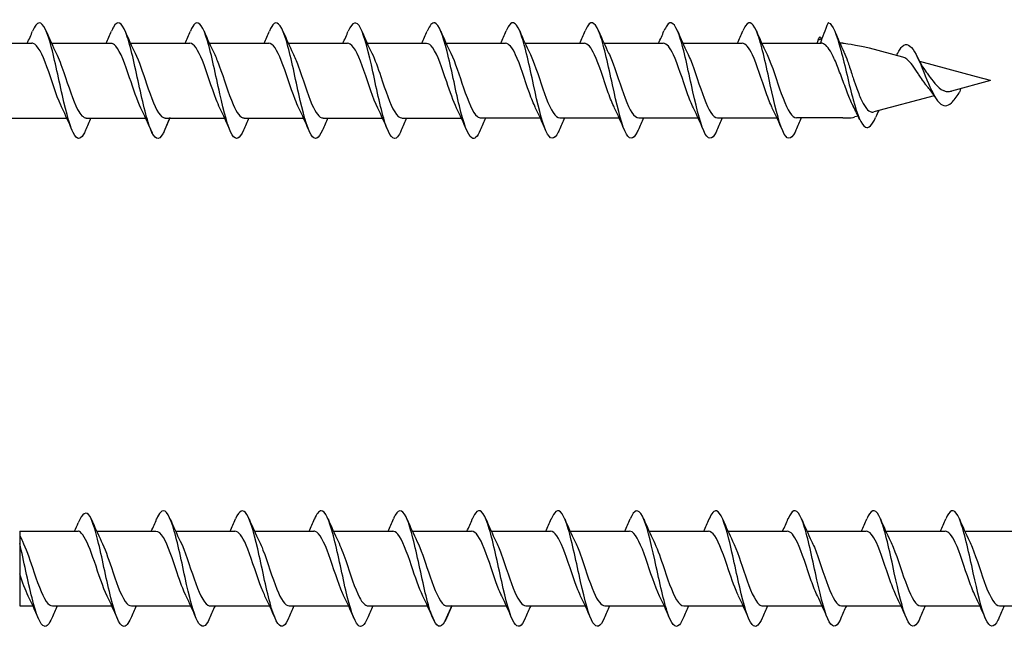
# Model space of a CAD drawing. Units: millimetres. Extents: x 776 to 1474, y 162 to 2300.
# Drawn here: x 945 to 1015, y 1324 to 1367 of the extents above; entities that cross this region are included whole.
import ezdxf

# ---------------------------------------------------------------- set-up
doc = ezdxf.new("R2010")
doc.units = ezdxf.units.MM
for name, color, linetype, lineweight in [('SuP-Sichtbare-Kanten', 7, 'Continuous', 25), ('SuP-Sichtbare-tangentiale-Kanten', 7, 'Continuous', 25), ('SuP-Skizziergeometrie', 7, 'Continuous', 25)]:
    doc.layers.add(name, color=color, linetype=linetype, lineweight=lineweight)

msp = doc.modelspace()

# ---------------------------------------------------------------- linework, layer by layer
for p, q in [((997.466, 1365.825), (1001.678, 1365.825)), ((1003.206, 1360.534), (999.934, 1360.525)), ((944.806, 1331.229), (944.806, 1325.929)), ((944.806, 1325.929), (945.746, 1325.929))]:
    msp.add_line(p, q)
at = {"layer": 'SuP-Sichtbare-Kanten'}
for p, q in [((941.466, 1365.819), (945.678, 1365.819)), ((947.066, 1365.819), (951.278, 1365.819)), ((952.666, 1365.819), (956.878, 1365.819)), ((958.266, 1365.819), (962.478, 1365.819)), ((963.866, 1365.819), (968.078, 1365.819)), ((969.466, 1365.819), (973.678, 1365.819)), ((975.066, 1365.825), (979.278, 1365.825)), ((980.666, 1365.825), (984.878, 1365.825)), ((986.266, 1365.825), (990.478, 1365.825)), ((991.866, 1365.825), (996.078, 1365.825)), ((1007.486, 1364.842), (1005.11, 1365.478)), ((1012.695, 1363.446), (1008.67, 1364.524)), ((1013.706, 1363.175), (1010.939, 1362.434)), ((1013.706, 1363.175), (1012.695, 1363.446)), ((1009.701, 1362.102), (1005.406, 1360.951)), ((943.934, 1360.519), (948.146, 1360.519)), ((949.534, 1360.519), (953.746, 1360.519)), ((955.134, 1360.519), (959.346, 1360.519)), ((960.734, 1360.519), (964.946, 1360.519)), ((966.334, 1360.519), (970.546, 1360.519)), ((971.934, 1360.519), (976.146, 1360.519)), ((977.534, 1360.525), (981.746, 1360.525)), ((983.134, 1360.525), (987.346, 1360.525)), ((988.734, 1360.525), (992.946, 1360.525)), ((994.334, 1360.525), (998.546, 1360.525)), ((1003.467, 1360.525), (1003.553, 1360.525)), ((1004.308, 1360.657), (1004.07, 1360.593)), ((944.806, 1331.229), (948.878, 1331.229)), ((947.67, 1331.229), (948.946, 1331.229)), ((950.266, 1331.229), (954.478, 1331.229)), ((955.866, 1331.229), (960.078, 1331.229)), ((961.466, 1331.229), (965.678, 1331.229)), ((967.066, 1331.229), (971.278, 1331.229)), ((972.666, 1331.229), (976.878, 1331.229)), ((978.266, 1331.229), (982.478, 1331.229)), ((983.866, 1331.229), (988.078, 1331.229)), ((989.466, 1331.229), (993.678, 1331.229)), ((995.066, 1331.235), (999.278, 1331.235)), ((1000.666, 1331.235), (1004.878, 1331.235)), ((1006.266, 1331.235), (1010.478, 1331.235)), ((1011.866, 1331.235), (1016.078, 1331.235)), ((947.134, 1325.929), (951.346, 1325.929)), ((952.734, 1325.929), (956.946, 1325.929)), ((958.334, 1325.929), (962.546, 1325.929)), ((963.934, 1325.929), (968.146, 1325.929)), ((969.534, 1325.929), (973.746, 1325.929)), ((975.134, 1325.929), (979.346, 1325.929)), ((980.734, 1325.929), (984.946, 1325.929)), ((986.334, 1325.929), (990.546, 1325.929)), ((991.934, 1325.929), (996.146, 1325.929)), ((997.534, 1325.935), (1001.746, 1325.935)), ((1003.134, 1325.935), (1007.346, 1325.935)), ((1008.734, 1325.935), (1012.946, 1325.935)), ((1014.334, 1325.935), (1018.546, 1325.935))]:
    msp.add_line(p, q, dxfattribs=at)
msp.add_arc((1003.553, 1362.525), 2, 270, 285, dxfattribs=at)
msp.add_ellipse((1012.747, 1363.149), major_axis=(-0.101, -0.255), ratio=0.219801, start_param=0.0577, end_param=0.161666, dxfattribs=at)
for points, knots in [([(955.086, 1359.651), (955.044, 1359.552), (955.003, 1359.465), (954.961, 1359.39), (954.669, 1358.869), (954.376, 1359.01), (954.084, 1359.753), (953.792, 1360.497), (953.499, 1361.821), (953.207, 1363.165), (952.915, 1364.51), (952.622, 1365.836), (952.33, 1366.581), (952.038, 1367.327), (951.745, 1367.471), (951.453, 1366.952), (951.411, 1366.877), (951.368, 1366.788), (951.326, 1366.688)], [59.151863, 59.151863, 59.151863, 59.151863, 59.292031, 59.292031, 59.292031, 60.276054, 60.276054, 60.276054, 61.260076, 61.260076, 61.260076, 62.244099, 62.244099, 62.244099, 63.228122, 63.228122, 63.228122, 63.37025, 63.37025, 63.37025, 63.37025]), ([(960.686, 1359.65), (960.419, 1359.027), (960.152, 1358.9), (959.885, 1359.332), (959.593, 1359.806), (959.301, 1360.937), (959.008, 1362.247), (958.716, 1363.557), (958.424, 1365.008), (958.131, 1365.985), (957.839, 1366.963), (957.547, 1367.438), (957.254, 1367.21), (957.145, 1367.125), (957.036, 1366.942), (956.926, 1366.683)], [46.585493, 46.585493, 46.585493, 46.585493, 47.483758, 47.483758, 47.483758, 48.467781, 48.467781, 48.467781, 49.451803, 49.451803, 49.451803, 50.435826, 50.435826, 50.435826, 50.80388, 50.80388, 50.80388, 50.80388]), ([(966.286, 1359.65), (966.019, 1359.027), (965.752, 1358.9), (965.485, 1359.332), (965.193, 1359.806), (964.901, 1360.937), (964.608, 1362.247), (964.316, 1363.557), (964.024, 1365.008), (963.731, 1365.985), (963.439, 1366.963), (963.147, 1367.438), (962.854, 1367.21), (962.745, 1367.125), (962.636, 1366.942), (962.526, 1366.683)], [46.585493, 46.585493, 46.585493, 46.585493, 47.483758, 47.483758, 47.483758, 48.467781, 48.467781, 48.467781, 49.451803, 49.451803, 49.451803, 50.435826, 50.435826, 50.435826, 50.80388, 50.80388, 50.80388, 50.80388]), ([(971.886, 1359.655), (971.799, 1359.447), (971.712, 1359.289), (971.625, 1359.192), (971.332, 1358.866), (971.04, 1359.233), (970.748, 1360.139), (970.455, 1361.044), (970.163, 1362.462), (969.87, 1363.791), (969.578, 1365.12), (969.286, 1366.322), (968.993, 1366.888), (968.704, 1367.448), (968.415, 1367.37), (968.126, 1366.689)], [40.302307, 40.302307, 40.302307, 40.302307, 40.595599, 40.595599, 40.595599, 41.579621, 41.579621, 41.579621, 42.563644, 42.563644, 42.563644, 43.547667, 43.547667, 43.547667, 44.520694, 44.520694, 44.520694, 44.520694]), ([(983.086, 1359.655), (983.066, 1359.608), (983.046, 1359.563), (983.026, 1359.522), (982.734, 1358.911), (982.441, 1358.943), (982.149, 1359.603), (981.857, 1360.263), (981.564, 1361.532), (981.272, 1362.873), (980.98, 1364.214), (980.687, 1365.587), (980.395, 1366.413), (980.102, 1367.238), (979.81, 1367.49), (979.518, 1367.062), (979.454, 1366.969), (979.39, 1366.844), (979.326, 1366.692)], [27.735937, 27.735937, 27.735937, 27.735937, 27.803303, 27.803303, 27.803303, 28.787326, 28.787326, 28.787326, 29.771348, 29.771348, 29.771348, 30.755371, 30.755371, 30.755371, 31.739394, 31.739394, 31.739394, 31.954324, 31.954324, 31.954324, 31.954324]), ([(988.686, 1359.656), (988.666, 1359.608), (988.646, 1359.563), (988.626, 1359.522), (988.334, 1358.911), (988.041, 1358.943), (987.749, 1359.603), (987.457, 1360.263), (987.164, 1361.532), (986.872, 1362.873), (986.58, 1364.214), (986.287, 1365.588), (985.995, 1366.413), (985.702, 1367.238), (985.41, 1367.49), (985.118, 1367.062), (985.054, 1366.969), (984.99, 1366.844), (984.926, 1366.692)], [27.735937, 27.735937, 27.735937, 27.735937, 27.803303, 27.803303, 27.803303, 28.787326, 28.787326, 28.787326, 29.771348, 29.771348, 29.771348, 30.755371, 30.755371, 30.755371, 31.739394, 31.739394, 31.739394, 31.954324, 31.954324, 31.954324, 31.954324]), ([(994.286, 1359.656), (994.266, 1359.608), (994.246, 1359.563), (994.226, 1359.522), (993.934, 1358.911), (993.641, 1358.943), (993.349, 1359.603), (993.057, 1360.263), (992.764, 1361.532), (992.472, 1362.873), (992.18, 1364.214), (991.887, 1365.588), (991.595, 1366.413), (991.302, 1367.238), (991.01, 1367.49), (990.718, 1367.062), (990.654, 1366.969), (990.59, 1366.844), (990.526, 1366.692)], [27.735937, 27.735937, 27.735937, 27.735937, 27.803303, 27.803303, 27.803303, 28.787326, 28.787326, 28.787326, 29.771348, 29.771348, 29.771348, 30.755371, 30.755371, 30.755371, 31.739394, 31.739394, 31.739394, 31.954324, 31.954324, 31.954324, 31.954324]), ([(999.886, 1359.656), (999.866, 1359.608), (999.846, 1359.563), (999.826, 1359.522), (999.534, 1358.911), (999.241, 1358.943), (998.949, 1359.603), (998.657, 1360.263), (998.364, 1361.532), (998.072, 1362.873), (997.78, 1364.214), (997.487, 1365.588), (997.195, 1366.413), (996.902, 1367.238), (996.61, 1367.49), (996.318, 1367.063), (996.254, 1366.969), (996.19, 1366.844), (996.126, 1366.692)], [27.735937, 27.735937, 27.735937, 27.735937, 27.803303, 27.803303, 27.803303, 28.787326, 28.787326, 28.787326, 29.771348, 29.771348, 29.771348, 30.755371, 30.755371, 30.755371, 31.739394, 31.739394, 31.739394, 31.954324, 31.954324, 31.954324, 31.954324]), ([(949.486, 1359.655), (949.265, 1359.14), (949.043, 1358.948), (948.822, 1359.157), (948.529, 1359.433), (948.237, 1360.4), (947.945, 1361.649), (947.652, 1362.897), (947.36, 1364.391), (947.068, 1365.498), (946.775, 1366.605), (946.483, 1367.292), (946.191, 1367.269), (946.036, 1367.257), (945.881, 1367.045), (945.726, 1366.681)], [65.435048, 65.435048, 65.435048, 65.435048, 66.18019, 66.18019, 66.18019, 67.164213, 67.164213, 67.164213, 68.148236, 68.148236, 68.148236, 69.132258, 69.132258, 69.132258, 69.653436, 69.653436, 69.653436, 69.653436]), ([(977.486, 1359.656), (977.286, 1359.191), (977.086, 1358.984), (976.887, 1359.106), (976.594, 1359.286), (976.302, 1360.166), (976.01, 1361.376), (975.717, 1362.585), (975.425, 1364.087), (975.133, 1365.246), (974.84, 1366.406), (974.548, 1367.188), (974.256, 1367.263), (974.079, 1367.308), (973.903, 1367.095), (973.726, 1366.681)], [34.019122, 34.019122, 34.019122, 34.019122, 34.691462, 34.691462, 34.691462, 35.675485, 35.675485, 35.675485, 36.659508, 36.659508, 36.659508, 37.64353, 37.64353, 37.64353, 38.237509, 38.237509, 38.237509, 38.237509]), ([(1002.206, 1367.275), (1002.497, 1367.194), (1002.787, 1366.419), (1003.078, 1365.33), (1003.368, 1364.242), (1003.659, 1362.878), (1003.95, 1361.816), (1004.24, 1360.753), (1004.531, 1360.02), (1004.821, 1359.873), (1005.063, 1359.75), (1005.305, 1360.029), (1005.547, 1360.569)], [0, 0, 0, 0, 0.978083, 0.978083, 0.978083, 1.956165, 1.956165, 1.956165, 2.934248, 2.934248, 2.934248, 3.748089, 3.748089, 3.748089, 3.748089]), ([(947.813, 1361.224), (947.782, 1361.288), (947.75, 1361.355), (947.718, 1361.426), (947.392, 1362.156), (947.066, 1363.25), (946.74, 1364.151), (946.414, 1365.051), (946.088, 1365.717), (945.762, 1365.808), (945.734, 1365.816), (945.706, 1365.819), (945.678, 1365.819)], [66.719391, 66.719391, 66.719391, 66.719391, 66.826151, 66.826151, 66.826151, 67.923614, 67.923614, 67.923614, 69.021076, 69.021076, 69.021076, 69.115038, 69.115038, 69.115038, 69.115038]), ([(953.413, 1361.225), (953.145, 1361.77), (952.877, 1362.58), (952.609, 1363.375), (952.283, 1364.342), (951.957, 1365.241), (951.631, 1365.615), (951.513, 1365.749), (951.396, 1365.814), (951.278, 1365.811)], [60.436206, 60.436206, 60.436206, 60.436206, 61.33884, 61.33884, 61.33884, 62.436302, 62.436302, 62.436302, 62.831853, 62.831853, 62.831853, 62.831853]), ([(959.013, 1361.228), (958.925, 1361.406), (958.836, 1361.612), (958.747, 1361.84), (958.421, 1362.679), (958.095, 1363.789), (957.768, 1364.604), (957.472, 1365.346), (957.175, 1365.813), (956.878, 1365.819)], [47.869836, 47.869836, 47.869836, 47.869836, 48.169291, 48.169291, 48.169291, 49.266754, 49.266754, 49.266754, 50.265482, 50.265482, 50.265482, 50.265482]), ([(964.613, 1361.228), (964.525, 1361.406), (964.436, 1361.612), (964.347, 1361.84), (964.021, 1362.679), (963.695, 1363.789), (963.368, 1364.604), (963.072, 1365.346), (962.775, 1365.813), (962.478, 1365.819)], [47.869836, 47.869836, 47.869836, 47.869836, 48.169291, 48.169291, 48.169291, 49.266754, 49.266754, 49.266754, 50.265482, 50.265482, 50.265482, 50.265482]), ([(970.213, 1361.223), (969.888, 1361.88), (969.563, 1362.945), (969.237, 1363.878), (968.911, 1364.812), (968.585, 1365.57), (968.259, 1365.765), (968.199, 1365.801), (968.139, 1365.818), (968.078, 1365.816)], [41.58665, 41.58665, 41.58665, 41.58665, 42.681979, 42.681979, 42.681979, 43.779442, 43.779442, 43.779442, 43.982297, 43.982297, 43.982297, 43.982297]), ([(975.813, 1361.227), (975.578, 1361.706), (975.342, 1362.386), (975.106, 1363.087), (974.78, 1364.056), (974.454, 1365.021), (974.128, 1365.489), (973.978, 1365.705), (973.828, 1365.811), (973.678, 1365.81)], [35.303465, 35.303465, 35.303465, 35.303465, 36.097205, 36.097205, 36.097205, 37.194668, 37.194668, 37.194668, 37.699112, 37.699112, 37.699112, 37.699112]), ([(981.413, 1361.236), (981.267, 1361.53), (981.121, 1361.899), (980.975, 1362.31), (980.649, 1363.226), (980.323, 1364.31), (979.997, 1365.01), (979.757, 1365.524), (979.518, 1365.812), (979.278, 1365.819)], [29.02028, 29.02028, 29.02028, 29.02028, 29.512431, 29.512431, 29.512431, 30.609893, 30.609893, 30.609893, 31.415927, 31.415927, 31.415927, 31.415927]), ([(987.013, 1361.236), (986.867, 1361.53), (986.721, 1361.899), (986.575, 1362.31), (986.249, 1363.226), (985.923, 1364.31), (985.597, 1365.01), (985.357, 1365.524), (985.118, 1365.812), (984.878, 1365.819)], [29.02028, 29.02028, 29.02028, 29.02028, 29.512431, 29.512431, 29.512431, 30.609893, 30.609893, 30.609893, 31.415927, 31.415927, 31.415927, 31.415927]), ([(992.613, 1361.236), (992.467, 1361.53), (992.321, 1361.899), (992.175, 1362.31), (991.849, 1363.226), (991.523, 1364.31), (991.197, 1365.01), (990.957, 1365.524), (990.718, 1365.812), (990.478, 1365.819)], [29.02028, 29.02028, 29.02028, 29.02028, 29.512431, 29.512431, 29.512431, 30.609893, 30.609893, 30.609893, 31.415927, 31.415927, 31.415927, 31.415927]), ([(998.213, 1361.236), (998.067, 1361.53), (997.921, 1361.899), (997.775, 1362.31), (997.449, 1363.226), (997.123, 1364.31), (996.797, 1365.01), (996.557, 1365.524), (996.318, 1365.813), (996.078, 1365.819)], [29.02028, 29.02028, 29.02028, 29.02028, 29.512431, 29.512431, 29.512431, 30.609893, 30.609893, 30.609893, 31.415927, 31.415927, 31.415927, 31.415927]), ([(1003.553, 1362.292), (1003.417, 1362.639), (1003.282, 1363.008), (1003.009, 1363.742), (1002.874, 1364.1), (1002.602, 1364.749), (1002.467, 1365.034), (1002.222, 1365.442), (1002.113, 1365.584), (1001.895, 1365.776), (1001.787, 1365.825), (1001.678, 1365.825)], [0, 0, 0, 0, 0.1177644, 0.1177644, 0.2355287, 0.2355287, 0.3532931, 0.3532931, 0.4474115, 0.4474115, 0.54153, 0.54153, 0.54153, 0.54153]), ([(1007.113, 1365.122), (1007.221, 1365.334), (1007.329, 1365.498), (1007.436, 1365.6), (1007.727, 1365.874), (1008.018, 1365.698), (1008.308, 1365.211), (1008.599, 1364.723), (1008.889, 1363.947), (1009.18, 1363.238), (1009.471, 1362.53), (1009.761, 1361.911), (1010.052, 1361.611), (1010.342, 1361.311), (1010.633, 1361.331), (1010.923, 1361.598), (1011.104, 1361.763), (1011.284, 1362.017), (1011.464, 1362.3)], [5.505742, 5.505742, 5.505742, 5.505742, 5.868495, 5.868495, 5.868495, 6.846578, 6.846578, 6.846578, 7.82466, 7.82466, 7.82466, 8.802743, 8.802743, 8.802743, 9.780826, 9.780826, 9.780826, 10.387466, 10.387466, 10.387466, 10.387466]), ([(947.399, 1365.109), (947.579, 1364.744), (947.76, 1364.265), (947.94, 1363.741), (948.266, 1362.794), (948.592, 1361.744), (948.918, 1361.127), (949.124, 1360.738), (949.329, 1360.532), (949.534, 1360.528)], [-68.369093, -68.369093, -68.369093, -68.369093, -67.761473, -67.761473, -67.761473, -66.66401, -66.66401, -66.66401, -65.973446, -65.973446, -65.973446, -65.973446]), ([(952.999, 1365.114), (953.269, 1364.565), (953.539, 1363.746), (953.809, 1362.946), (954.135, 1361.98), (954.461, 1361.085), (954.787, 1360.717), (954.903, 1360.587), (955.018, 1360.525), (955.134, 1360.528)], [-62.085907, -62.085907, -62.085907, -62.085907, -61.176699, -61.176699, -61.176699, -60.079236, -60.079236, -60.079236, -59.69026, -59.69026, -59.69026, -59.69026]), ([(958.599, 1365.109), (958.722, 1364.862), (958.845, 1364.562), (958.968, 1364.226), (959.295, 1363.337), (959.621, 1362.237), (959.947, 1361.488), (960.209, 1360.885), (960.471, 1360.531), (960.734, 1360.523)], [-49.519537, -49.519537, -49.519537, -49.519537, -49.104613, -49.104613, -49.104613, -48.00715, -48.00715, -48.00715, -47.12389, -47.12389, -47.12389, -47.12389]), ([(964.199, 1365.109), (964.322, 1364.862), (964.445, 1364.562), (964.568, 1364.226), (964.895, 1363.337), (965.221, 1362.237), (965.547, 1361.488), (965.809, 1360.885), (966.071, 1360.531), (966.334, 1360.523)], [-49.519537, -49.519537, -49.519537, -49.519537, -49.104613, -49.104613, -49.104613, -48.00715, -48.00715, -48.00715, -47.12389, -47.12389, -47.12389, -47.12389]), ([(969.799, 1365.111), (970.012, 1364.678), (970.224, 1364.085), (970.437, 1363.456), (970.763, 1362.492), (971.089, 1361.488), (971.415, 1360.955), (971.588, 1360.673), (971.761, 1360.53), (971.934, 1360.529)], [-43.236351, -43.236351, -43.236351, -43.236351, -42.519838, -42.519838, -42.519838, -41.422376, -41.422376, -41.422376, -40.840704, -40.840704, -40.840704, -40.840704]), ([(975.399, 1365.115), (975.701, 1364.503), (976.004, 1363.543), (976.306, 1362.661), (976.632, 1361.709), (976.958, 1360.891), (977.284, 1360.623), (977.367, 1360.554), (977.451, 1360.523), (977.534, 1360.525)], [-36.953166, -36.953166, -36.953166, -36.953166, -35.935064, -35.935064, -35.935064, -34.837602, -34.837602, -34.837602, -34.557519, -34.557519, -34.557519, -34.557519]), ([(980.999, 1365.118), (981.065, 1364.986), (981.131, 1364.839), (981.197, 1364.677), (981.523, 1363.878), (981.849, 1362.77), (982.175, 1361.917), (982.495, 1361.08), (982.814, 1360.527), (983.134, 1360.525)], [-30.669981, -30.669981, -30.669981, -30.669981, -30.447752, -30.447752, -30.447752, -29.35029, -29.35029, -29.35029, -28.274334, -28.274334, -28.274334, -28.274334]), ([(986.599, 1365.118), (986.665, 1364.986), (986.731, 1364.839), (986.797, 1364.677), (987.123, 1363.878), (987.449, 1362.77), (987.775, 1361.917), (988.095, 1361.08), (988.414, 1360.527), (988.734, 1360.525)], [-30.669981, -30.669981, -30.669981, -30.669981, -30.447752, -30.447752, -30.447752, -29.35029, -29.35029, -29.35029, -28.274334, -28.274334, -28.274334, -28.274334]), ([(992.199, 1365.118), (992.265, 1364.986), (992.331, 1364.839), (992.397, 1364.677), (992.723, 1363.878), (993.049, 1362.77), (993.375, 1361.917), (993.695, 1361.08), (994.014, 1360.527), (994.334, 1360.525)], [-30.669981, -30.669981, -30.669981, -30.669981, -30.447752, -30.447752, -30.447752, -29.35029, -29.35029, -29.35029, -28.274334, -28.274334, -28.274334, -28.274334]), ([(997.799, 1365.118), (997.865, 1364.986), (997.931, 1364.839), (997.997, 1364.677), (998.323, 1363.879), (998.649, 1362.77), (998.975, 1361.917), (999.295, 1361.08), (999.614, 1360.527), (999.934, 1360.525)], [-30.669981, -30.669981, -30.669981, -30.669981, -30.447752, -30.447752, -30.447752, -29.35029, -29.35029, -29.35029, -28.274334, -28.274334, -28.274334, -28.274334]), ([(1003.289, 1365.213), (1003.295, 1365.201), (1003.301, 1365.189), (1003.389, 1364.999), (1003.471, 1364.789), (1003.553, 1364.557)], [0.19247278, 0.19247278, 0.19247278, 0.19247278, 0.19835258, 0.19835258, 0.28368683, 0.28368683, 0.28368683, 0.28368683]), ([(1009.11, 1362.875), (1008.74, 1363.396), (1008.649, 1363.536), (1008.421, 1363.886), (1008.289, 1364.086), (1008.023, 1364.44), (1007.893, 1364.587), (1007.67, 1364.766), (1007.577, 1364.817), (1007.486, 1364.842)], [0.3856193, 0.3856193, 0.3856193, 0.3856193, 0.4357999, 0.4357999, 0.5119799, 0.5119799, 0.5908572, 0.5908572, 0.6491301, 0.6491301, 0.6491301, 0.6491301]), ([(1003.553, 1364.557), (1003.651, 1364.281), (1003.75, 1363.974), (1003.894, 1363.532), (1003.934, 1363.407), (1004.007, 1363.189), (1004.039, 1363.096), (1004.07, 1363.004)], [0, 0, 0, 0, 0.1012888, 0.1012888, 0.1407576, 0.1407576, 0.1703622, 0.1703622, 0.1703622, 0.1703622]), ([(1009.14, 1363.769), (1009.208, 1363.678), (1009.278, 1363.584), (1009.483, 1363.309), (1009.939, 1362.626), (1010.373, 1362.47), (1010.373, 1362.47), (1010.373, 1362.47)], [1.2220073, 1.2220073, 1.2220073, 1.2220073, 1.258098, 1.258098, 1.3264101, 1.3264101, 1.327815, 1.327815, 1.327815, 1.327815]), ([(1004.07, 1363.004), (1004.19, 1362.66), (1004.31, 1362.332), (1004.552, 1361.757), (1004.673, 1361.515), (1004.916, 1361.15), (1005.037, 1361.027), (1005.242, 1360.936), (1005.324, 1360.929), (1005.406, 1360.951)], [0, 0, 0, 0, 0.1103927, 0.1103927, 0.2174981, 0.2174981, 0.3213351, 0.3213351, 0.3890689, 0.3890689, 0.3890689, 0.3890689]), ([(1010.373, 1362.47), (1010.448, 1362.438), (1010.523, 1362.409), (1010.725, 1362.377), (1010.83, 1362.41), (1010.939, 1362.434)], [1.41965889, 1.41965889, 1.41965889, 1.41965889, 1.45682878, 1.45682878, 1.50134351, 1.50134351, 1.50134351, 1.50134351]), ([(1003.959, 1361.361), (1003.953, 1361.374), (1003.946, 1361.386), (1003.875, 1361.526), (1003.809, 1361.669), (1003.68, 1361.972), (1003.617, 1362.129), (1003.553, 1362.292)], [0.0340641, 0.0340641, 0.0340641, 0.0340641, 0.039922, 0.039922, 0.0989657, 0.0989657, 0.1544925, 0.1544925, 0.1544925, 0.1544925]), ([(958.286, 1325.059), (957.997, 1324.38), (957.709, 1324.301), (957.42, 1324.857), (957.128, 1325.421), (956.836, 1326.621), (956.543, 1327.95), (956.251, 1329.279), (955.959, 1330.697), (955.666, 1331.604), (955.374, 1332.512), (955.082, 1332.882), (954.789, 1332.559), (954.702, 1332.461), (954.614, 1332.303), (954.526, 1332.094)], [78.001419, 78.001419, 78.001419, 78.001419, 78.972486, 78.972486, 78.972486, 79.956509, 79.956509, 79.956509, 80.940532, 80.940532, 80.940532, 81.924554, 81.924554, 81.924554, 82.219806, 82.219806, 82.219806, 82.219806]), ([(963.886, 1325.066), (963.777, 1324.808), (963.668, 1324.626), (963.56, 1324.54), (963.267, 1324.309), (962.975, 1324.782), (962.683, 1325.757), (962.39, 1326.733), (962.098, 1328.183), (961.806, 1329.494), (961.513, 1330.805), (961.221, 1331.938), (960.929, 1332.414), (960.661, 1332.849), (960.394, 1332.723), (960.126, 1332.098)], [71.718234, 71.718234, 71.718234, 71.718234, 72.084327, 72.084327, 72.084327, 73.06835, 73.06835, 73.06835, 74.052372, 74.052372, 74.052372, 75.036395, 75.036395, 75.036395, 75.936621, 75.936621, 75.936621, 75.936621]), ([(969.486, 1325.064), (969.265, 1324.549), (969.043, 1324.357), (968.822, 1324.567), (968.529, 1324.843), (968.237, 1325.809), (967.945, 1327.058), (967.652, 1328.307), (967.36, 1329.801), (967.068, 1330.908), (966.775, 1332.015), (966.483, 1332.702), (966.191, 1332.679), (966.036, 1332.666), (965.881, 1332.455), (965.726, 1332.091)], [65.435048, 65.435048, 65.435048, 65.435048, 66.18019, 66.18019, 66.18019, 67.164213, 67.164213, 67.164213, 68.148236, 68.148236, 68.148236, 69.132258, 69.132258, 69.132258, 69.653436, 69.653436, 69.653436, 69.653436]), ([(975.086, 1325.061), (975.044, 1324.962), (975.003, 1324.874), (974.961, 1324.8), (974.669, 1324.279), (974.376, 1324.419), (974.084, 1325.163), (973.792, 1325.906), (973.499, 1327.23), (973.207, 1328.575), (972.915, 1329.92), (972.622, 1331.245), (972.33, 1331.991), (972.038, 1332.737), (971.745, 1332.881), (971.453, 1332.361), (971.411, 1332.287), (971.368, 1332.198), (971.326, 1332.098)], [59.151863, 59.151863, 59.151863, 59.151863, 59.292031, 59.292031, 59.292031, 60.276054, 60.276054, 60.276054, 61.260076, 61.260076, 61.260076, 62.244099, 62.244099, 62.244099, 63.228122, 63.228122, 63.228122, 63.37025, 63.37025, 63.37025, 63.37025]), ([(980.686, 1325.06), (980.419, 1324.437), (980.152, 1324.31), (979.885, 1324.742), (979.593, 1325.215), (979.301, 1326.346), (979.008, 1327.657), (978.716, 1328.967), (978.424, 1330.418), (978.131, 1331.395), (977.839, 1332.373), (977.547, 1332.848), (977.254, 1332.62), (977.145, 1332.535), (977.036, 1332.352), (976.926, 1332.092)], [46.585493, 46.585493, 46.585493, 46.585493, 47.483758, 47.483758, 47.483758, 48.467781, 48.467781, 48.467781, 49.451803, 49.451803, 49.451803, 50.435826, 50.435826, 50.435826, 50.80388, 50.80388, 50.80388, 50.80388]), ([(986.286, 1325.06), (986.019, 1324.437), (985.752, 1324.31), (985.485, 1324.742), (985.193, 1325.215), (984.901, 1326.346), (984.608, 1327.657), (984.316, 1328.967), (984.024, 1330.418), (983.731, 1331.395), (983.439, 1332.373), (983.147, 1332.848), (982.854, 1332.62), (982.745, 1332.535), (982.636, 1332.352), (982.526, 1332.092)], [46.585493, 46.585493, 46.585493, 46.585493, 47.483758, 47.483758, 47.483758, 48.467781, 48.467781, 48.467781, 49.451803, 49.451803, 49.451803, 50.435826, 50.435826, 50.435826, 50.80388, 50.80388, 50.80388, 50.80388]), ([(991.886, 1325.065), (991.799, 1324.857), (991.712, 1324.699), (991.625, 1324.602), (991.332, 1324.275), (991.04, 1324.643), (990.748, 1325.548), (990.455, 1326.454), (990.163, 1327.871), (989.87, 1329.201), (989.578, 1330.53), (989.286, 1331.732), (988.993, 1332.298), (988.704, 1332.858), (988.415, 1332.78), (988.126, 1332.099)], [40.302307, 40.302307, 40.302307, 40.302307, 40.595599, 40.595599, 40.595599, 41.579621, 41.579621, 41.579621, 42.563644, 42.563644, 42.563644, 43.547667, 43.547667, 43.547667, 44.520694, 44.520694, 44.520694, 44.520694]), ([(997.486, 1325.066), (997.286, 1324.6), (997.086, 1324.393), (996.887, 1324.516), (996.594, 1324.696), (996.302, 1325.576), (996.01, 1326.785), (995.717, 1327.995), (995.425, 1329.497), (995.133, 1330.656), (994.84, 1331.816), (994.548, 1332.598), (994.256, 1332.673), (994.079, 1332.718), (993.903, 1332.504), (993.726, 1332.091)], [34.019122, 34.019122, 34.019122, 34.019122, 34.691462, 34.691462, 34.691462, 35.675485, 35.675485, 35.675485, 36.659508, 36.659508, 36.659508, 37.64353, 37.64353, 37.64353, 38.237509, 38.237509, 38.237509, 38.237509]), ([(1003.086, 1325.065), (1003.066, 1325.018), (1003.046, 1324.973), (1003.026, 1324.931), (1002.734, 1324.321), (1002.441, 1324.352), (1002.149, 1325.012), (1001.857, 1325.673), (1001.564, 1326.941), (1001.272, 1328.282), (1000.98, 1329.624), (1000.687, 1330.997), (1000.395, 1331.822), (1000.102, 1332.647), (999.81, 1332.9), (999.518, 1332.472), (999.454, 1332.379), (999.39, 1332.254), (999.326, 1332.101)], [27.735937, 27.735937, 27.735937, 27.735937, 27.803303, 27.803303, 27.803303, 28.787326, 28.787326, 28.787326, 29.771348, 29.771348, 29.771348, 30.755371, 30.755371, 30.755371, 31.739394, 31.739394, 31.739394, 31.954324, 31.954324, 31.954324, 31.954324]), ([(1008.686, 1325.065), (1008.666, 1325.018), (1008.646, 1324.973), (1008.626, 1324.931), (1008.334, 1324.321), (1008.041, 1324.353), (1007.749, 1325.013), (1007.457, 1325.673), (1007.164, 1326.941), (1006.872, 1328.283), (1006.58, 1329.624), (1006.287, 1330.997), (1005.995, 1331.822), (1005.702, 1332.647), (1005.41, 1332.9), (1005.118, 1332.472), (1005.054, 1332.379), (1004.99, 1332.254), (1004.926, 1332.101)], [27.735937, 27.735937, 27.735937, 27.735937, 27.803303, 27.803303, 27.803303, 28.787326, 28.787326, 28.787326, 29.771348, 29.771348, 29.771348, 30.755371, 30.755371, 30.755371, 31.739394, 31.739394, 31.739394, 31.954324, 31.954324, 31.954324, 31.954324]), ([(1014.286, 1325.065), (1014.266, 1325.018), (1014.246, 1324.973), (1014.226, 1324.931), (1013.934, 1324.321), (1013.641, 1324.353), (1013.349, 1325.013), (1013.057, 1325.673), (1012.764, 1326.941), (1012.472, 1328.283), (1012.18, 1329.624), (1011.887, 1330.997), (1011.595, 1331.822), (1011.302, 1332.648), (1011.01, 1332.9), (1010.718, 1332.472), (1010.654, 1332.379), (1010.59, 1332.254), (1010.526, 1332.101)], [27.735937, 27.735937, 27.735937, 27.735937, 27.803303, 27.803303, 27.803303, 28.787326, 28.787326, 28.787326, 29.771348, 29.771348, 29.771348, 30.755371, 30.755371, 30.755371, 31.739394, 31.739394, 31.739394, 31.954324, 31.954324, 31.954324, 31.954324]), ([(952.686, 1325.067), (952.51, 1324.655), (952.334, 1324.442), (952.158, 1324.485), (951.866, 1324.557), (951.574, 1325.337), (951.281, 1326.495), (950.989, 1327.654), (950.697, 1329.155), (950.404, 1330.366), (950.205, 1331.191), (950.005, 1331.865), (949.806, 1332.273)], [84.284604, 84.284604, 84.284604, 84.284604, 84.876623, 84.876623, 84.876623, 85.860645, 85.860645, 85.860645, 86.844668, 86.844668, 86.844668, 87.515795, 87.515795, 87.515795, 87.515795]), ([(949.278, 1330.967), (949.178, 1331.122), (949.079, 1331.211), (948.968, 1331.228), (948.957, 1331.229), (948.946, 1331.229)], [0, 0, 0, 0, 0.1116203, 0.1116203, 0.123872, 0.123872, 0.123872, 0.123872]), ([(956.613, 1326.638), (956.403, 1327.066), (956.192, 1327.652), (955.981, 1328.275), (955.655, 1329.238), (955.329, 1330.246), (955.003, 1330.784), (954.828, 1331.072), (954.653, 1331.218), (954.478, 1331.219)], [79.285762, 79.285762, 79.285762, 79.285762, 79.9957, 79.9957, 79.9957, 81.093162, 81.093162, 81.093162, 81.681409, 81.681409, 81.681409, 81.681409]), ([(962.213, 1326.64), (962.092, 1326.883), (961.971, 1327.177), (961.85, 1327.507), (961.524, 1328.394), (961.197, 1329.494), (960.871, 1330.247), (960.607, 1330.858), (960.343, 1331.218), (960.078, 1331.226)], [73.002577, 73.002577, 73.002577, 73.002577, 73.410926, 73.410926, 73.410926, 74.508388, 74.508388, 74.508388, 75.398224, 75.398224, 75.398224, 75.398224]), ([(967.813, 1326.634), (967.782, 1326.697), (967.75, 1326.765), (967.718, 1326.836), (967.392, 1327.566), (967.066, 1328.66), (966.74, 1329.561), (966.414, 1330.461), (966.088, 1331.127), (965.762, 1331.218), (965.734, 1331.225), (965.706, 1331.229), (965.678, 1331.228)], [66.719391, 66.719391, 66.719391, 66.719391, 66.826151, 66.826151, 66.826151, 67.923614, 67.923614, 67.923614, 69.021076, 69.021076, 69.021076, 69.115038, 69.115038, 69.115038, 69.115038]), ([(973.413, 1326.635), (973.145, 1327.18), (972.877, 1327.99), (972.609, 1328.785), (972.283, 1329.752), (971.957, 1330.651), (971.631, 1331.025), (971.513, 1331.159), (971.396, 1331.223), (971.278, 1331.221)], [60.436206, 60.436206, 60.436206, 60.436206, 61.33884, 61.33884, 61.33884, 62.436302, 62.436302, 62.436302, 62.831853, 62.831853, 62.831853, 62.831853]), ([(979.013, 1326.638), (978.925, 1326.815), (978.836, 1327.021), (978.747, 1327.25), (978.421, 1328.089), (978.095, 1329.199), (977.768, 1330.014), (977.472, 1330.756), (977.175, 1331.222), (976.878, 1331.228)], [47.869836, 47.869836, 47.869836, 47.869836, 48.169291, 48.169291, 48.169291, 49.266754, 49.266754, 49.266754, 50.265482, 50.265482, 50.265482, 50.265482]), ([(984.613, 1326.638), (984.525, 1326.815), (984.436, 1327.021), (984.347, 1327.25), (984.021, 1328.089), (983.695, 1329.199), (983.368, 1330.014), (983.072, 1330.756), (982.775, 1331.222), (982.478, 1331.228)], [47.869836, 47.869836, 47.869836, 47.869836, 48.169291, 48.169291, 48.169291, 49.266754, 49.266754, 49.266754, 50.265482, 50.265482, 50.265482, 50.265482]), ([(990.213, 1326.633), (989.888, 1327.29), (989.563, 1328.355), (989.237, 1329.287), (988.911, 1330.221), (988.585, 1330.98), (988.259, 1331.175), (988.199, 1331.211), (988.139, 1331.228), (988.078, 1331.226)], [41.58665, 41.58665, 41.58665, 41.58665, 42.681979, 42.681979, 42.681979, 43.779442, 43.779442, 43.779442, 43.982297, 43.982297, 43.982297, 43.982297]), ([(995.813, 1326.637), (995.578, 1327.116), (995.342, 1327.796), (995.106, 1328.497), (994.78, 1329.466), (994.454, 1330.431), (994.128, 1330.899), (993.978, 1331.114), (993.828, 1331.22), (993.678, 1331.22)], [35.303465, 35.303465, 35.303465, 35.303465, 36.097205, 36.097205, 36.097205, 37.194668, 37.194668, 37.194668, 37.699112, 37.699112, 37.699112, 37.699112]), ([(1001.413, 1326.646), (1001.267, 1326.94), (1001.121, 1327.308), (1000.975, 1327.719), (1000.649, 1328.636), (1000.323, 1329.72), (999.997, 1330.42), (999.757, 1330.933), (999.518, 1331.222), (999.278, 1331.229)], [29.02028, 29.02028, 29.02028, 29.02028, 29.512431, 29.512431, 29.512431, 30.609893, 30.609893, 30.609893, 31.415927, 31.415927, 31.415927, 31.415927]), ([(1007.013, 1326.646), (1006.867, 1326.94), (1006.721, 1327.308), (1006.575, 1327.719), (1006.249, 1328.636), (1005.923, 1329.72), (1005.597, 1330.42), (1005.357, 1330.933), (1005.118, 1331.222), (1004.878, 1331.229)], [29.02028, 29.02028, 29.02028, 29.02028, 29.512431, 29.512431, 29.512431, 30.609893, 30.609893, 30.609893, 31.415927, 31.415927, 31.415927, 31.415927]), ([(1012.613, 1326.646), (1012.467, 1326.94), (1012.321, 1327.308), (1012.175, 1327.719), (1011.849, 1328.636), (1011.523, 1329.72), (1011.197, 1330.42), (1010.957, 1330.933), (1010.718, 1331.222), (1010.478, 1331.229)], [29.02028, 29.02028, 29.02028, 29.02028, 29.512431, 29.512431, 29.512431, 30.609893, 30.609893, 30.609893, 31.415927, 31.415927, 31.415927, 31.415927]), ([(947.086, 1325.067), (946.91, 1324.655), (946.734, 1324.442), (946.558, 1324.485), (946.266, 1324.557), (945.974, 1325.337), (945.681, 1326.495), (945.39, 1327.651), (945.098, 1329.149), (944.806, 1330.358)], [84.284604, 84.284604, 84.284604, 84.284604, 84.876623, 84.876623, 84.876623, 85.860645, 85.860645, 85.860645, 86.842597, 86.842597, 86.842597, 86.842597]), ([(944.999, 1330.522), (945.236, 1330.038), (945.474, 1329.351), (945.712, 1328.644), (946.038, 1327.675), (946.364, 1326.714), (946.69, 1326.251), (946.838, 1326.041), (946.986, 1325.938), (947.134, 1325.939)], [-87.218649, -87.218649, -87.218649, -87.218649, -86.418333, -86.418333, -86.418333, -85.320871, -85.320871, -85.320871, -84.823002, -84.823002, -84.823002, -84.823002]), ([(951.013, 1326.633), (950.713, 1327.242), (950.412, 1328.193), (950.112, 1329.071), (949.834, 1329.883), (949.556, 1330.608), (949.278, 1330.967)], [85.568947, 85.568947, 85.568947, 85.568947, 86.580474, 86.580474, 86.580474, 87.515795, 87.515795, 87.515795, 87.515795]), ([(950.599, 1330.522), (950.836, 1330.038), (951.074, 1329.351), (951.312, 1328.644), (951.638, 1327.675), (951.964, 1326.714), (952.29, 1326.251), (952.438, 1326.041), (952.586, 1325.938), (952.734, 1325.939)], [-87.218649, -87.218649, -87.218649, -87.218649, -86.418333, -86.418333, -86.418333, -85.320871, -85.320871, -85.320871, -84.823002, -84.823002, -84.823002, -84.823002]), ([(956.199, 1330.525), (956.2, 1330.523), (956.201, 1330.52), (956.203, 1330.517), (956.529, 1329.856), (956.855, 1328.787), (957.181, 1327.854), (957.507, 1326.922), (957.833, 1326.169), (958.159, 1325.98), (958.217, 1325.946), (958.276, 1325.931), (958.334, 1325.932)], [-80.935463, -80.935463, -80.935463, -80.935463, -80.931021, -80.931021, -80.931021, -79.833559, -79.833559, -79.833559, -78.736096, -78.736096, -78.736096, -78.539816, -78.539816, -78.539816, -78.539816]), ([(961.799, 1330.52), (961.89, 1330.339), (961.981, 1330.128), (962.071, 1329.893), (962.397, 1329.051), (962.724, 1327.942), (963.05, 1327.13), (963.344, 1326.396), (963.639, 1325.936), (963.934, 1325.93)], [-74.652278, -74.652278, -74.652278, -74.652278, -74.346247, -74.346247, -74.346247, -73.248785, -73.248785, -73.248785, -72.256631, -72.256631, -72.256631, -72.256631]), ([(967.399, 1330.519), (967.579, 1330.154), (967.76, 1329.674), (967.94, 1329.15), (968.266, 1328.204), (968.592, 1327.154), (968.918, 1326.536), (969.124, 1326.148), (969.329, 1325.942), (969.534, 1325.938)], [-68.369093, -68.369093, -68.369093, -68.369093, -67.761473, -67.761473, -67.761473, -66.66401, -66.66401, -66.66401, -65.973446, -65.973446, -65.973446, -65.973446]), ([(972.999, 1330.524), (973.269, 1329.975), (973.539, 1329.156), (973.809, 1328.356), (974.135, 1327.39), (974.461, 1326.495), (974.787, 1326.127), (974.903, 1325.997), (975.018, 1325.935), (975.134, 1325.937)], [-62.085907, -62.085907, -62.085907, -62.085907, -61.176699, -61.176699, -61.176699, -60.079236, -60.079236, -60.079236, -59.69026, -59.69026, -59.69026, -59.69026]), ([(978.599, 1330.519), (978.722, 1330.272), (978.845, 1329.971), (978.968, 1329.635), (979.295, 1328.746), (979.621, 1327.647), (979.947, 1326.897), (980.209, 1326.294), (980.471, 1325.941), (980.734, 1325.933)], [-49.519537, -49.519537, -49.519537, -49.519537, -49.104613, -49.104613, -49.104613, -48.00715, -48.00715, -48.00715, -47.12389, -47.12389, -47.12389, -47.12389]), ([(984.199, 1330.519), (984.322, 1330.272), (984.445, 1329.971), (984.568, 1329.635), (984.895, 1328.746), (985.221, 1327.647), (985.547, 1326.897), (985.809, 1326.294), (986.071, 1325.941), (986.334, 1325.933)], [-49.519537, -49.519537, -49.519537, -49.519537, -49.104613, -49.104613, -49.104613, -48.00715, -48.00715, -48.00715, -47.12389, -47.12389, -47.12389, -47.12389]), ([(989.799, 1330.52), (990.012, 1330.088), (990.224, 1329.495), (990.437, 1328.866), (990.763, 1327.902), (991.089, 1326.898), (991.415, 1326.365), (991.588, 1326.083), (991.761, 1325.94), (991.934, 1325.939)], [-43.236351, -43.236351, -43.236351, -43.236351, -42.519838, -42.519838, -42.519838, -41.422376, -41.422376, -41.422376, -40.840704, -40.840704, -40.840704, -40.840704]), ([(995.399, 1330.525), (995.701, 1329.912), (996.004, 1328.953), (996.306, 1328.07), (996.632, 1327.119), (996.958, 1326.3), (997.284, 1326.032), (997.367, 1325.964), (997.451, 1325.932), (997.534, 1325.935)], [-36.953166, -36.953166, -36.953166, -36.953166, -35.935064, -35.935064, -35.935064, -34.837602, -34.837602, -34.837602, -34.557519, -34.557519, -34.557519, -34.557519]), ([(1000.999, 1330.527), (1001.065, 1330.396), (1001.131, 1330.248), (1001.197, 1330.087), (1001.523, 1329.288), (1001.849, 1328.179), (1002.175, 1327.326), (1002.495, 1326.49), (1002.814, 1325.937), (1003.134, 1325.935)], [-30.669981, -30.669981, -30.669981, -30.669981, -30.447752, -30.447752, -30.447752, -29.35029, -29.35029, -29.35029, -28.274334, -28.274334, -28.274334, -28.274334]), ([(1006.599, 1330.527), (1006.665, 1330.396), (1006.731, 1330.249), (1006.797, 1330.087), (1007.123, 1329.288), (1007.449, 1328.179), (1007.775, 1327.326), (1008.095, 1326.49), (1008.414, 1325.937), (1008.734, 1325.935)], [-30.669981, -30.669981, -30.669981, -30.669981, -30.447752, -30.447752, -30.447752, -29.35029, -29.35029, -29.35029, -28.274334, -28.274334, -28.274334, -28.274334]), ([(1012.199, 1330.528), (1012.265, 1330.396), (1012.331, 1330.249), (1012.397, 1330.087), (1012.723, 1329.288), (1013.049, 1328.18), (1013.375, 1327.326), (1013.695, 1326.49), (1014.014, 1325.937), (1014.334, 1325.935)], [-30.669981, -30.669981, -30.669981, -30.669981, -30.447752, -30.447752, -30.447752, -29.35029, -29.35029, -29.35029, -28.274334, -28.274334, -28.274334, -28.274334])]:
    msp.add_open_spline(points, degree=3, knots=knots, dxfattribs=at)
for points in [[(945.346, 1365.819), (945.476, 1366.106), (945.602, 1366.397), (945.726, 1366.689)], [(946.686, 1366.689), (946.913, 1366.155), (947.147, 1365.623), (947.399, 1365.116)], [(950.946, 1365.819), (951.076, 1366.106), (951.202, 1366.397), (951.326, 1366.689)], [(952.286, 1366.689), (952.513, 1366.155), (952.747, 1365.623), (952.999, 1365.116)], [(956.546, 1365.819), (956.676, 1366.106), (956.802, 1366.397), (956.926, 1366.689)], [(957.886, 1366.689), (958.113, 1366.155), (958.347, 1365.623), (958.599, 1365.116)], [(962.146, 1365.819), (962.276, 1366.106), (962.402, 1366.397), (962.526, 1366.689)], [(963.486, 1366.689), (963.713, 1366.155), (963.947, 1365.623), (964.199, 1365.116)], [(967.746, 1365.819), (967.876, 1366.106), (968.002, 1366.397), (968.126, 1366.689)], [(969.086, 1366.689), (969.313, 1366.155), (969.547, 1365.623), (969.799, 1365.116)], [(973.346, 1365.819), (973.476, 1366.106), (973.602, 1366.397), (973.726, 1366.689)], [(974.686, 1366.689), (974.913, 1366.155), (975.147, 1365.623), (975.399, 1365.116)], [(978.946, 1365.825), (979.076, 1366.112), (979.202, 1366.403), (979.326, 1366.695)], [(980.286, 1366.695), (980.513, 1366.16), (980.747, 1365.628), (980.999, 1365.121)], [(984.546, 1365.825), (984.676, 1366.112), (984.802, 1366.403), (984.926, 1366.695)], [(985.886, 1366.695), (986.113, 1366.16), (986.347, 1365.628), (986.599, 1365.121)], [(990.146, 1365.825), (990.276, 1366.112), (990.402, 1366.403), (990.526, 1366.695)], [(991.486, 1366.695), (991.713, 1366.16), (991.947, 1365.628), (992.199, 1365.121)], [(995.746, 1365.825), (995.876, 1366.112), (996.002, 1366.403), (996.126, 1366.695)], [(997.086, 1366.695), (997.313, 1366.16), (997.547, 1365.628), (997.799, 1365.121)], [(1002.166, 1367.271), (1001.946, 1366.734), (1001.759, 1366.245), (1001.63, 1365.825)], [(1002.206, 1367.275), (1002.193, 1367.275), (1002.179, 1367.274), (1002.166, 1367.271)], [(1001.738, 1366.148), (1001.645, 1366.115), (1001.553, 1366.08), (1001.46, 1366.043)], [(1001.473, 1366.048), (1001.508, 1366.133), (1001.544, 1366.218), (1001.58, 1366.304)], [(1001.58, 1366.304), (1001.617, 1366.249), (1001.653, 1366.192), (1001.687, 1366.134)], [(1002.657, 1366.652), (1002.859, 1366.166), (1003.068, 1365.681), (1003.289, 1365.213)], [(1003.206, 1365.816), (1003.141, 1365.82), (1003.076, 1365.822), (1003.011, 1365.824)], [(1005.11, 1365.478), (1003.438, 1365.801), (1003.322, 1365.81), (1003.206, 1365.816)], [(1007.029, 1364.964), (1007.057, 1365.018), (1007.085, 1365.073), (1007.113, 1365.127)], [(1008.475, 1364.902), (1008.679, 1364.492), (1008.899, 1364.091), (1009.14, 1363.769)], [(1009.262, 1362.694), (1009.211, 1362.751), (1009.16, 1362.811), (1009.11, 1362.875)], [(1009.775, 1361.982), (1009.614, 1362.247), (1009.442, 1362.494), (1009.262, 1362.694)], [(1011.577, 1362.605), (1011.539, 1362.415), (1011.501, 1362.358), (1011.464, 1362.299)], [(948.526, 1359.65), (948.3, 1360.184), (948.065, 1360.716), (947.813, 1361.223)], [(954.126, 1359.65), (953.9, 1360.184), (953.665, 1360.716), (953.413, 1361.223)], [(959.726, 1359.65), (959.5, 1360.184), (959.265, 1360.716), (959.013, 1361.223)], [(965.326, 1359.65), (965.1, 1360.184), (964.865, 1360.716), (964.613, 1361.223)], [(970.926, 1359.65), (970.7, 1360.184), (970.465, 1360.716), (970.213, 1361.223)], [(976.526, 1359.65), (976.3, 1360.184), (976.065, 1360.716), (975.813, 1361.223)], [(982.126, 1359.655), (981.9, 1360.19), (981.665, 1360.722), (981.413, 1361.229)], [(987.726, 1359.655), (987.5, 1360.19), (987.265, 1360.722), (987.013, 1361.229)], [(993.326, 1359.655), (993.1, 1360.19), (992.865, 1360.722), (992.613, 1361.229)], [(998.926, 1359.655), (998.7, 1360.19), (998.465, 1360.722), (998.213, 1361.229)], [(1004.419, 1360.417), (1004.271, 1360.739), (1004.119, 1361.056), (1003.959, 1361.361)], [(949.866, 1360.519), (949.736, 1360.233), (949.61, 1359.942), (949.486, 1359.65)], [(955.466, 1360.519), (955.336, 1360.233), (955.21, 1359.942), (955.086, 1359.65)], [(961.066, 1360.519), (960.936, 1360.233), (960.81, 1359.942), (960.686, 1359.65)], [(966.666, 1360.519), (966.536, 1360.233), (966.41, 1359.942), (966.286, 1359.65)], [(972.266, 1360.519), (972.136, 1360.233), (972.01, 1359.942), (971.886, 1359.65)], [(977.866, 1360.519), (977.736, 1360.233), (977.61, 1359.942), (977.486, 1359.65)], [(983.466, 1360.525), (983.336, 1360.238), (983.21, 1359.947), (983.086, 1359.655)], [(989.066, 1360.525), (988.936, 1360.238), (988.81, 1359.947), (988.686, 1359.655)], [(994.666, 1360.525), (994.536, 1360.238), (994.41, 1359.947), (994.286, 1359.655)], [(1000.266, 1360.525), (1000.136, 1360.238), (1000.01, 1359.947), (999.886, 1359.655)], [(1003.206, 1360.534), (1003.293, 1360.528), (1003.38, 1360.525), (1003.467, 1360.525)], [(1005.764, 1361.047), (1005.69, 1360.889), (1005.618, 1360.728), (1005.547, 1360.567)], [(949.806, 1332.273), (949.524, 1332.718), (949.241, 1332.506), (948.959, 1331.827)], [(948.706, 1331.229), (948.791, 1331.427), (948.876, 1331.627), (948.959, 1331.827)], [(949.886, 1332.099), (950.113, 1331.564), (950.347, 1331.032), (950.599, 1330.525)], [(954.146, 1331.229), (954.276, 1331.516), (954.402, 1331.807), (954.526, 1332.099)], [(955.486, 1332.099), (955.713, 1331.564), (955.947, 1331.032), (956.199, 1330.525)], [(959.746, 1331.229), (959.876, 1331.516), (960.002, 1331.807), (960.126, 1332.099)], [(961.086, 1332.099), (961.313, 1331.564), (961.547, 1331.032), (961.799, 1330.525)], [(965.346, 1331.229), (965.476, 1331.516), (965.602, 1331.807), (965.726, 1332.099)], [(966.686, 1332.099), (966.913, 1331.564), (967.147, 1331.032), (967.399, 1330.525)], [(970.946, 1331.229), (971.076, 1331.516), (971.202, 1331.807), (971.326, 1332.099)], [(972.286, 1332.099), (972.513, 1331.564), (972.747, 1331.032), (972.999, 1330.525)], [(976.546, 1331.229), (976.676, 1331.516), (976.802, 1331.807), (976.926, 1332.099)], [(977.886, 1332.099), (978.113, 1331.564), (978.347, 1331.032), (978.599, 1330.525)], [(982.146, 1331.229), (982.276, 1331.516), (982.402, 1331.807), (982.526, 1332.099)], [(983.486, 1332.099), (983.713, 1331.564), (983.947, 1331.032), (984.199, 1330.525)], [(987.746, 1331.229), (987.876, 1331.516), (988.002, 1331.807), (988.126, 1332.099)], [(989.086, 1332.099), (989.313, 1331.564), (989.547, 1331.032), (989.799, 1330.525)], [(993.346, 1331.229), (993.476, 1331.516), (993.602, 1331.807), (993.726, 1332.099)], [(994.686, 1332.099), (994.913, 1331.564), (995.147, 1331.032), (995.399, 1330.525)], [(998.946, 1331.235), (999.076, 1331.521), (999.202, 1331.813), (999.326, 1332.105)], [(1000.286, 1332.105), (1000.513, 1331.57), (1000.747, 1331.038), (1000.999, 1330.531)], [(1004.546, 1331.235), (1004.676, 1331.522), (1004.802, 1331.813), (1004.926, 1332.105)], [(1005.886, 1332.105), (1006.113, 1331.57), (1006.347, 1331.038), (1006.599, 1330.531)], [(1010.146, 1331.235), (1010.276, 1331.522), (1010.402, 1331.813), (1010.526, 1332.105)], [(1011.486, 1332.105), (1011.713, 1331.57), (1011.947, 1331.038), (1012.199, 1330.531)], [(944.806, 1330.925), (944.869, 1330.791), (944.933, 1330.657), (944.999, 1330.525)], [(945.413, 1326.633), (945.211, 1327.044), (945.009, 1327.609), (944.806, 1328.203)], [(946.126, 1325.059), (945.9, 1325.594), (945.665, 1326.126), (945.413, 1326.633)], [(951.726, 1325.059), (951.5, 1325.594), (951.265, 1326.126), (951.013, 1326.633)], [(957.326, 1325.059), (957.1, 1325.594), (956.865, 1326.126), (956.613, 1326.633)], [(962.926, 1325.059), (962.7, 1325.594), (962.465, 1326.126), (962.213, 1326.633)], [(968.526, 1325.059), (968.3, 1325.594), (968.065, 1326.126), (967.813, 1326.633)], [(974.126, 1325.059), (973.9, 1325.594), (973.665, 1326.126), (973.413, 1326.633)], [(979.726, 1325.059), (979.5, 1325.594), (979.265, 1326.126), (979.013, 1326.633)], [(985.326, 1325.059), (985.1, 1325.594), (984.865, 1326.126), (984.613, 1326.633)], [(990.926, 1325.059), (990.7, 1325.594), (990.465, 1326.126), (990.213, 1326.633)], [(996.526, 1325.059), (996.3, 1325.594), (996.065, 1326.126), (995.813, 1326.633)], [(1002.126, 1325.065), (1001.9, 1325.6), (1001.665, 1326.132), (1001.413, 1326.638)], [(1007.726, 1325.065), (1007.5, 1325.6), (1007.265, 1326.132), (1007.013, 1326.638)], [(1013.326, 1325.065), (1013.1, 1325.6), (1012.865, 1326.132), (1012.613, 1326.639)], [(947.466, 1325.929), (947.336, 1325.642), (947.21, 1325.351), (947.086, 1325.059)], [(953.066, 1325.929), (952.936, 1325.642), (952.81, 1325.351), (952.686, 1325.059)], [(958.666, 1325.929), (958.536, 1325.642), (958.41, 1325.351), (958.286, 1325.059)], [(964.266, 1325.929), (964.136, 1325.642), (964.01, 1325.351), (963.886, 1325.059)], [(969.866, 1325.929), (969.736, 1325.642), (969.61, 1325.351), (969.486, 1325.059)], [(975.466, 1325.929), (975.336, 1325.642), (975.21, 1325.351), (975.086, 1325.059)], [(981.066, 1325.929), (980.936, 1325.642), (980.81, 1325.351), (980.686, 1325.059)], [(986.666, 1325.929), (986.536, 1325.642), (986.41, 1325.351), (986.286, 1325.059)], [(992.266, 1325.929), (992.136, 1325.642), (992.01, 1325.351), (991.886, 1325.059)], [(997.866, 1325.929), (997.736, 1325.642), (997.61, 1325.351), (997.486, 1325.059)], [(1003.466, 1325.935), (1003.336, 1325.648), (1003.21, 1325.357), (1003.086, 1325.065)], [(1009.066, 1325.935), (1008.936, 1325.648), (1008.81, 1325.357), (1008.686, 1325.065)], [(1014.666, 1325.935), (1014.536, 1325.648), (1014.41, 1325.357), (1014.286, 1325.065)]]:
    msp.add_open_spline(points, degree=3, dxfattribs=at)
at = {"layer": 'SuP-Sichtbare-tangentiale-Kanten'}
msp.add_open_spline([(1001.46, 1366.043), (1001.43, 1365.969), (1001.401, 1365.896), (1001.373, 1365.825)], degree=3, dxfattribs=at)
at = {"layer": 'SuP-Skizziergeometrie'}
for p, q in [((953.736, 1360.521), (954.208, 1359.46)), ((955.464, 1360.553), (954.981, 1359.43)), ((973.736, 1325.931), (974.208, 1324.87)), ((975.464, 1325.962), (974.981, 1324.84))]:
    msp.add_line(p, q, dxfattribs=at)

doc.saveas('drawing.dxf')
